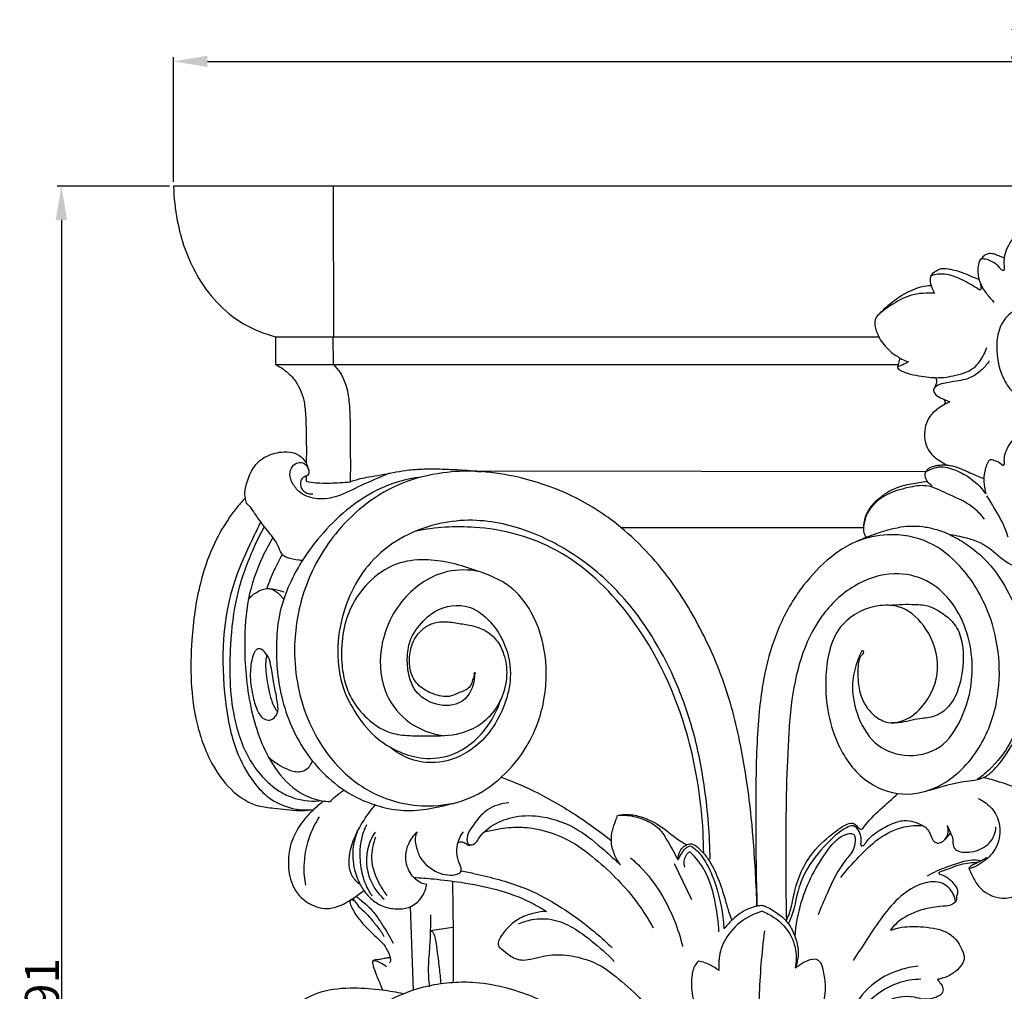
# Model space of a CAD drawing. Units: millimetres. Extents: x -936 to 164, y -320 to 897.
# Drawn here: x -796 to -680, y 583 to 698 of the extents above; entities that cross this region are included whole.
import ezdxf

# ---------------------------------------------------------------- set-up
doc = ezdxf.new("R2010")
doc.units = ezdxf.units.MM
doc.header["$MEASUREMENT"] = 0
doc.layers.add('kontur', color=7, linetype='Continuous', true_color=0xe6e6e6)
doc.styles.add('Arial', font='arial.ttf')
doc.dimstyles.new('Default', dxfattribs={"dimtxt": 4, "dimasz": 4, "dimexe": 0.5, "dimexo": 0.5, "dimgap": 0.25, "dimtad": 1, "dimtoh": 1, "dimdec": 0, "dimzin": 1, "dimdsep": 46, "dimtxsty": 'Arial', "dimcen": 0.5, "dimazin": 0, "dimtfac": 1, "dimtdec": 4, "dimtix": 1, "dimtmove": 1, "dimatfit": 3, "dimfxl": 0, "dimtolj": 1, "dimtzin": 1, "dimarcsym": 0})

# ---------------------------------------------------------------- blocks, each defined once
blk = doc.blocks.new('*D7')
at = {"layer": 'Defpoints', "color": 0}
for p in [(-571.45, 693), (-777.74, 678.29), (-571.45, 678.29)]:
    blk.add_point(p, dxfattribs=at)
at = {"layer": 'kontur', "color": 0, "lineweight": -2}
for p, q in [((-777.74, 678.79), (-777.74, 693.5)), ((-773.74, 693), (-575.45, 693)), ((-571.45, 678.79), (-571.45, 693.5))]:
    blk.add_line(p, q, dxfattribs=at)
at = {"layer": 'kontur', "color": 0}
for points in [[(-773.74, 693.67), (-773.74, 692.33), (-777.74, 693)], [(-575.45, 692.33), (-575.45, 693.67), (-571.45, 693)]]:
    blk.add_solid(points, dxfattribs=at)
at = {"layer": 'kontur', "color": 0, "insert": (-674.59, 695.29), "char_height": 4, "attachment_point": 5, "style": 'Arial'}
blk.add_mtext('\\A1;206', dxfattribs=at)
blk = doc.blocks.new('*D8')
at = {"layer": 'Defpoints', "color": 0}
for p in [(-777.74, 678.29), (-790.98, 487.08), (-749.59, 487.08)]:
    blk.add_point(p, dxfattribs=at)
at = {"layer": 'kontur', "color": 0, "lineweight": -2}
for p, q in [((-778.24, 678.29), (-791.48, 678.29)), ((-790.98, 674.29), (-790.98, 491.08)), ((-750.09, 487.08), (-791.48, 487.08))]:
    blk.add_line(p, q, dxfattribs=at)
at = {"layer": 'kontur', "color": 0}
for points in [[(-790.31, 674.29), (-791.65, 674.29), (-790.98, 678.29)], [(-791.65, 491.08), (-790.31, 491.08), (-790.98, 487.08)]]:
    blk.add_solid(points, dxfattribs=at)
at = {"layer": 'kontur', "color": 0, "insert": (-793.27, 582.69), "char_height": 4, "attachment_point": 5, "rotation": 90, "style": 'Arial'}
blk.add_mtext('\\A1;191', dxfattribs=at)

msp = doc.modelspace()

# ---------------------------------------------------------------- linework, layer by layer
at = {"layer": 'kontur'}
for p, q in [((-674.59, 678.29), (-777.74, 678.29)), ((-758.93, 678.29), (-758.89, 660.52)), ((-765.76, 660.52), (-758.93, 660.52)), ((-765.72, 660.52), (-765.72, 657.24)), ((-758.89, 657.24), (-758.93, 660.52)), ((-758.89, 660.52), (-694.54, 660.52)), ((-692.07, 658.02), (-692.32, 656.92)), ((-765.72, 657.24), (-758.89, 657.24)), ((-758.89, 657.24), (-692.25, 657.24)), ((-762.1, 644.05), (-762.1, 643.46)), ((-689.02, 644.59), (-741.95, 644.64)), ((-724.98, 638.02), (-696.37, 638.02)), ((-686.09, 601.98), (-686.72, 601.25)), ((-718.67, 598.36), (-716.65, 594.11)), ((-749.84, 593.25), (-749.47, 583.4)), ((-744.78, 590.81), (-747.45, 590.41))]:
    msp.add_line(p, q, dxfattribs=at)
for points, knots in [([(-777.74, 678.29), (-777.71, 676.92), (-777.31, 673.3), (-775.28, 667.28), (-770.86, 662.36), (-767.06, 660.86), (-765.72, 660.52)], [0, 0, 0, 0, 4.924201, 13.075123, 22.583096, 27.546009, 27.546009, 27.546009, 27.546009]), ([(-674.59, 674.61), (-674.9, 674.53), (-675.73, 674.28), (-677.1, 673.7), (-678.61, 672.42), (-679.6, 670.8), (-679.86, 669.32), (-679.7, 668.59), (-679.78, 668.34), (-679.79, 668.31)], [0, 0, 0, 0, 1.131024, 3.131218, 5.299401, 8.159907, 9.801121, 10.595465, 10.733609, 10.733609, 10.733609, 10.733609]), ([(-679.75, 669.8), (-679.91, 669.86), (-680.28, 670), (-680.85, 670.26), (-681.47, 670.37), (-682.06, 670.16), (-682.34, 669.87), (-682.46, 669.68)], [0, 0, 0, 0, 0.605392, 1.429398, 2.243981, 2.811423, 3.624689, 3.624689, 3.624689, 3.624689]), ([(-682.46, 669.68), (-682.53, 669.61), (-682.69, 669.43), (-682.91, 668.58), (-682.86, 667.36), (-682.18, 666.01), (-681.51, 665.19), (-681.06, 664.71), (-680.93, 664.58)], [0, 0, 0, 0, 0.354744, 0.843953, 3.103612, 4.553561, 6.228036, 6.909403, 6.909403, 6.909403, 6.909403]), ([(-679.79, 668.31), (-679.88, 668.32), (-680.1, 668.39), (-680.39, 668.86), (-681.03, 669.31), (-681.78, 669.7), (-682.3, 669.69), (-682.46, 669.68)], [0, 0, 0, 0, 0.334288, 0.795892, 1.894308, 3.136246, 3.733998, 3.733998, 3.733998, 3.733998]), ([(-688.4, 667.64), (-688.36, 667.73), (-688.19, 668.05), (-687.72, 668.31), (-687.28, 668.57), (-686.91, 668.59), (-686.38, 668.52), (-685.32, 668.35), (-684.19, 667.91), (-683.26, 667.47), (-682.88, 667.34), (-682.72, 667.29)], [0, 0, 0, 0, 0.357544, 1.267462, 1.88, 2.180421, 2.580638, 3.79899, 6.037537, 6.906089, 7.495852, 7.495852, 7.495852, 7.495852]), ([(-688.4, 667.64), (-688.45, 667.51), (-688.56, 667.05), (-688.31, 666.36), (-688.09, 665.86), (-687.97, 665.65)], [0, 0, 0, 0, 0.521488, 1.645025, 2.514031, 2.514031, 2.514031, 2.514031]), ([(-682.55, 666.79), (-682.51, 666.62), (-682.52, 666.4), (-682.45, 666.1), (-682.6, 666), (-682.88, 666.19), (-683.7, 666.68), (-685.09, 667.49), (-686.72, 667.98), (-687.84, 667.88), (-688.27, 667.71), (-688.4, 667.64)], [0, 0, 0, 0, 0.624068, 0.845714, 0.999285, 1.110778, 1.98519, 4.575787, 6.822392, 8.001585, 8.51584, 8.51584, 8.51584, 8.51584]), ([(-687.97, 665.65), (-688.29, 665.66), (-689.13, 665.66), (-690.87, 665.52), (-692.7, 664.52), (-694.11, 663.54), (-695.01, 662.73), (-695.04, 661.64), (-694.7, 660.81), (-694.26, 659.98), (-693.79, 659.4), (-693.07, 658.62), (-692.17, 658.08), (-691.46, 657.67), (-691.11, 657.59), (-691.04, 657.58)], [0, 0, 0, 0, 1.15393, 3.003481, 6.219053, 8.428159, 9.356737, 10.351877, 12.068574, 12.605702, 13.703707, 14.760779, 16.42442, 17.428195, 17.696323, 17.696323, 17.696323, 17.696323]), ([(-688.36, 666.52), (-688.72, 666.51), (-689.88, 666.38), (-691.58, 665.58), (-693.23, 664.41), (-694.13, 663.57), (-694.5, 663.18)], [0, 0, 0, 0, 1.31333, 4.157485, 6.644849, 8.580059, 8.580059, 8.580059, 8.580059]), ([(-677.69, 664.03), (-678.06, 663.89), (-679.09, 663.36), (-680.33, 661.87), (-680.77, 659.26), (-680.43, 656.64), (-679.27, 654.48), (-677.93, 653.21), (-676.43, 652.29), (-674.42, 651.82), (-672.23, 651.82), (-669.92, 652.33), (-668.09, 653.93), (-666.29, 655.61), (-665.2, 658.81), (-665.69, 662), (-667.19, 664.53), (-668.77, 665.05), (-670.11, 664.86), (-670.64, 664.15), (-670.81, 663.75)], [0, 0, 0, 0, 1.434286, 4.1275, 6.584016, 10.799195, 13.405543, 15.230226, 17.413261, 19.658561, 22.542454, 25.301757, 27.923499, 31.149501, 34.026921, 39.714238, 42.285608, 44.093613, 45.359058, 46.936086, 46.936086, 46.936086, 46.936086]), ([(-691.04, 657.58), (-691.15, 657.5), (-691.53, 657.25), (-691.94, 657.12), (-692.36, 656.93), (-692.29, 656.74), (-692.11, 656.6), (-691.72, 656.41), (-690.95, 656.11), (-689.87, 655.9), (-688.69, 655.74), (-687.71, 655.66), (-686.75, 655.72), (-685.28, 655.96), (-683.34, 656.51), (-682.25, 658.09), (-681.87, 658.97), (-681.78, 659.26)], [0, 0, 0, 0, 0.510277, 1.573827, 1.756194, 1.895718, 2.171857, 2.594954, 3.465449, 5.124596, 6.535888, 7.747198, 8.656635, 10.006017, 13.140634, 15.509463, 16.607712, 16.607712, 16.607712, 16.607712]), ([(-681.5, 657.66), (-681.74, 657.3), (-682.36, 656.58), (-683.7, 655.55), (-685.57, 655.2), (-687.03, 655.06), (-688.22, 654.48), (-687.93, 653.64), (-687.13, 653.27), (-686.53, 652.95), (-686.15, 652.83)], [0, 0, 0, 0, 1.56722, 3.39612, 5.999141, 8.080353, 9.154978, 9.787476, 10.793436, 12.239028, 12.239028, 12.239028, 12.239028]), ([(-765.72, 657.24), (-765.39, 657.08), (-764.56, 656.58), (-763.2, 655.29), (-762.46, 653.62), (-762.18, 651.84), (-762.1, 649.37), (-762.05, 647.17), (-762.1, 645.63)], [0, 0, 0, 0, 1.315211, 3.492258, 6.668894, 7.623821, 10.012465, 15.552254, 15.552254, 15.552254, 15.552254]), ([(-758.89, 657.24), (-758.6, 656.95), (-757.95, 656.18), (-757.24, 654.51), (-756.93, 652.23), (-756.91, 648.46), (-756.87, 645.48), (-756.9, 643.4)], [0, 0, 0, 0, 1.492585, 3.578857, 6.46099, 9.690484, 17.189588, 17.189588, 17.189588, 17.189588]), ([(-687.84, 655.68), (-687.8, 655.6), (-687.66, 655.23), (-687.78, 654.79), (-687.95, 654.54)], [0, 0, 0, 0, 0.324806, 1.414512, 1.414512, 1.414512, 1.414512]), ([(-686.9, 653.15), (-686.83, 653.09), (-686.66, 652.88), (-686.76, 652.61), (-686.85, 652.49)], [0, 0, 0, 0, 0.3443272, 0.8713634, 0.8713634, 0.8713634, 0.8713634]), ([(-686.15, 652.83), (-686.59, 652.65), (-687.45, 652.16), (-688.83, 651), (-689.35, 648.98), (-688.85, 647.23), (-687.85, 646.13), (-687.06, 645.75), (-686.62, 645.41), (-686.57, 645.37)], [0, 0, 0, 0, 1.724227, 3.55924, 6.327212, 8.687531, 9.833122, 11.580994, 11.810363, 11.810363, 11.810363, 11.810363]), ([(-674.59, 649.26), (-675.06, 649.24), (-675.72, 649.21), (-676.63, 649.25), (-677.5, 649.09), (-678.55, 648.65), (-679.24, 647.73), (-679.63, 646.83), (-679.84, 646.08), (-679.71, 645.53), (-679.88, 645.28), (-680.32, 645.71), (-680.73, 645.82), (-681.26, 646.04), (-681.55, 645.94), (-681.75, 645.57), (-681.97, 645.02), (-682.16, 644.15), (-682.15, 643.1), (-682.01, 642.34), (-681.9, 641.97)], [0, 0, 0, 0, 1.677518, 2.379087, 3.260257, 4.868656, 6.33261, 7.245606, 8.434399, 9.074774, 9.164952, 9.369399, 10.710671, 11.083214, 11.319565, 11.731419, 12.524897, 13.484197, 14.902168, 16.270601, 16.270601, 16.270601, 16.270601]), ([(-762.56, 634.1), (-762.7, 634.12), (-763.31, 634.2), (-764.08, 634.33), (-764.79, 634.64), (-765.16, 635.15), (-765.39, 635.92), (-765.99, 636.81), (-766.96, 638), (-767.94, 639.28), (-768.65, 640.43), (-769.17, 640.86), (-769.25, 641.41), (-769.42, 642.27), (-768.98, 643.68), (-768.35, 645.3), (-766.74, 646.6), (-765, 646.99), (-763.45, 646.86), (-762.32, 646.14), (-761.93, 645.3), (-761.83, 644.83)], [0, 0, 0, 0, 0.505866, 2.213733, 2.829399, 3.215847, 4.435752, 5.713488, 7.042272, 9.970912, 11.492863, 11.910619, 12.312839, 13.411425, 15.088643, 17.45586, 19.598983, 22.220665, 23.702542, 25.091316, 26.840299, 26.840299, 26.840299, 26.840299]), ([(-752.27, 644.41), (-753.39, 643.93), (-755.46, 643.1), (-758.13, 641.64), (-760.66, 641.21), (-762.63, 641.81), (-763.67, 643.03), (-764.13, 644.18), (-763.84, 645.23), (-763.11, 645.74), (-762.21, 645.65), (-761.91, 645.11), (-761.83, 644.83)], [0, 0, 0, 0, 4.382746, 8.04344, 10.880856, 13.428765, 15.019041, 16.542991, 17.695973, 18.640656, 19.542865, 20.595535, 20.595535, 20.595535, 20.595535]), ([(-761.83, 644.83), (-761.81, 644.77), (-761.76, 644.6), (-761.79, 644.32), (-761.98, 644.12), (-762.21, 644.03), (-762.52, 643.92), (-762.85, 643.41), (-762.77, 642.67), (-762.27, 642.18), (-761.78, 641.97), (-761.45, 641.95), (-761.3, 641.97)], [0, 0, 0, 0, 0.212287, 0.62715, 0.96477, 1.144404, 1.532022, 2.103984, 3.188733, 3.894534, 4.544866, 5.08277, 5.08277, 5.08277, 5.08277]), ([(-756.9, 643.4), (-756.52, 643.54), (-755.79, 643.78), (-754.57, 644), (-753.27, 644.21), (-751.83, 644.5), (-750.3, 644.78), (-748.92, 644.88), (-747.29, 644.97), (-745.96, 644.88), (-744.42, 644.86), (-743.39, 644.78), (-742.3, 644.68), (-741.73, 644.61), (-741.4, 644.57)], [0, 0, 0, 0, 1.477016, 2.749328, 4.45425, 6.23735, 8.011022, 10.074755, 11.226948, 13.884926, 14.871756, 16.74497, 17.61454, 18.81001, 18.81001, 18.81001, 18.81001]), ([(-689.08, 644.35), (-689.06, 644.41), (-688.99, 644.64), (-688.53, 644.82), (-687.87, 645.1), (-686.95, 645.24), (-685.61, 644.85), (-683.75, 644), (-682.5, 642.78), (-681.9, 641.97)], [0, 0, 0, 0, 0.198109, 0.84382, 1.606586, 2.839318, 4.079378, 6.55244, 10.172584, 10.172584, 10.172584, 10.172584]), ([(-689.04, 644.47), (-689, 644.58), (-688.88, 644.81), (-688.46, 645.12), (-687.91, 645.31), (-687.24, 645.4), (-686.82, 645.39), (-686.57, 645.37)], [0, 0, 0, 0, 0.409661, 0.895343, 1.84263, 2.464003, 3.346959, 3.346959, 3.346959, 3.346959]), ([(-686.57, 645.37), (-686.47, 645.37), (-686.17, 645.34), (-685.44, 645.19), (-684.55, 644.82), (-683.39, 644.29), (-682.63, 643.97), (-682.15, 643.78)], [0, 0, 0, 0, 0.373681, 1.061217, 2.704107, 3.817137, 5.673103, 5.673103, 5.673103, 5.673103]), ([(-748.54, 643.96), (-750.34, 643.72), (-753.36, 642.86), (-757.14, 640.34), (-760.14, 637.49), (-762.49, 634.39), (-764.28, 631.05), (-765.39, 627.73), (-765.76, 623.07), (-765.19, 617.23), (-762.71, 611.82), (-759.37, 608.23), (-756.79, 606.36), (-754.41, 605.4), (-752.26, 604.77), (-749.77, 604.48), (-746.99, 604.91), (-745.23, 605.33), (-744.48, 605.54)], [0, 0, 0, 0, 6.556468, 11.032723, 16.263901, 21.394736, 24.965117, 29.898382, 33.860428, 41.740949, 50.831394, 54.640135, 59.304662, 62.175529, 63.827142, 67.376084, 71.10955, 73.893726, 73.893726, 73.893726, 73.893726]), ([(-741.95, 644.64), (-743.29, 644.69), (-746.3, 644.54), (-752.35, 643.09), (-758.35, 638.44), (-762.36, 631.56), (-763.91, 623.99), (-762.7, 615.52), (-757.85, 608.29), (-751.69, 605.38), (-746.84, 605), (-742.63, 605.83), (-738.84, 608.49), (-735.67, 612.34), (-733.79, 617.36), (-733.63, 622.9), (-735.04, 627.72), (-737.97, 631.41), (-742.46, 633.17), (-746.81, 634.39), (-752.62, 633.94), (-757.46, 629.2), (-758.14, 623.42), (-757.62, 619.79), (-756.69, 617.48), (-754.99, 615.39), (-752.66, 613.77), (-750.06, 613.41), (-747.25, 613.43), (-743.44, 613.42), (-740.28, 615.46), (-739.28, 617.36), (-739.11, 617.77)], [0, 0, 0, 0, 4.84724, 10.821651, 22.141081, 30.992856, 39.046114, 49.529872, 61.115632, 68.733101, 73.193248, 78.471362, 83.857087, 89.501512, 96.234732, 102.74091, 109.18272, 113.977419, 119.092861, 126.190038, 130.172454, 139.610086, 147.483488, 150.395568, 152.767218, 156.350062, 160.005268, 162.642458, 165.66683, 170.160614, 176.230317, 177.841995, 177.841995, 177.841995, 177.841995]), ([(-708.91, 593.34), (-708.99, 595.87), (-709.18, 599.17), (-709.57, 603.89), (-710.05, 607.87), (-711.04, 613.73), (-712.6, 619.59), (-715.33, 625.75), (-718.83, 631.93), (-723.23, 636.72), (-729.37, 641.42), (-735.25, 643.83), (-740.49, 644.54), (-741.95, 644.64)], [0, 0, 0, 0, 9.139606, 11.893449, 17.045738, 23.574008, 33.297664, 38.784533, 47.82638, 58.784264, 61.881869, 75.663551, 80.918321, 80.918321, 80.918321, 80.918321]), ([(-688.24, 642.92), (-688.39, 643.01), (-688.7, 643.25), (-689.03, 643.74), (-689.08, 644.16), (-689.08, 644.35)], [0, 0, 0, 0, 0.625116, 1.386158, 2.088435, 2.088435, 2.088435, 2.088435]), ([(-762.1, 643.46), (-761.72, 643.38), (-760.78, 643.24), (-759.04, 643.24), (-757.69, 643.31), (-756.9, 643.4)], [0, 0, 0, 0, 1.407604, 3.396104, 6.263322, 6.263322, 6.263322, 6.263322]), ([(-682.06, 639), (-682.48, 639.52), (-683.76, 640.87), (-686.28, 641.84), (-688.77, 643.16), (-691.31, 642.7), (-693.86, 641.98), (-695.84, 640.24), (-696.31, 638.48), (-696.4, 637.47), (-696.13, 637), (-696.01, 636.84)], [0, 0, 0, 0, 2.394338, 6.559648, 9.647723, 12.213791, 15.515286, 19.279377, 20.897248, 22.041269, 22.775036, 22.775036, 22.775036, 22.775036]), ([(-688.81, 643.44), (-689.14, 643.38), (-690.09, 643.2), (-691.74, 643), (-693.4, 642.28), (-694.5, 641.46), (-695.23, 640.79), (-695.72, 640.16), (-696.1, 639.46), (-696.31, 638.71), (-696.36, 638.19), (-696.35, 637.91)], [0, 0, 0, 0, 1.180074, 3.508266, 5.968688, 7.579127, 8.435515, 9.520553, 10.426012, 11.289249, 12.310309, 12.310309, 12.310309, 12.310309]), ([(-769.27, 641.49), (-769.65, 641.1), (-770.37, 640.3), (-771.73, 638.41), (-773.34, 635.52), (-774.93, 630.72), (-775.87, 623.71), (-775.7, 616.21), (-773.45, 610.13), (-770.9, 606.75), (-768.25, 605.12), (-765.52, 604.88), (-763.35, 604.54), (-761.78, 604.66), (-761.22, 604.73)], [0, 0, 0, 0, 1.982405, 3.838169, 8.392565, 13.83236, 21.939601, 33.819499, 40.429623, 44.934363, 48.891527, 51.123336, 54.747265, 56.776476, 56.776476, 56.776476, 56.776476]), ([(-679.28, 636.88), (-679.45, 637.4), (-679.99, 638.85), (-680.98, 640.4), (-681.63, 641.5), (-681.78, 641.75)], [0, 0, 0, 0, 1.980907, 5.542975, 6.590739, 6.590739, 6.590739, 6.590739]), ([(-767.46, 638.67), (-767.81, 637.97), (-768.85, 635.75), (-771.96, 629.15), (-772.27, 620.3), (-770.75, 612.14), (-768.7, 608.32), (-766.49, 605.91), (-763.97, 604.76), (-762.09, 604.64), (-761.22, 604.73)], [0, 0, 0, 0, 2.808643, 8.825298, 26.179406, 33.373758, 38.559821, 41.549497, 45.039628, 48.203476, 48.203476, 48.203476, 48.203476]), ([(-767.04, 638.12), (-767.55, 637.19), (-768.82, 634.56), (-770.49, 629.92), (-771.23, 623.29), (-771.12, 616.6), (-769.07, 610.42), (-766.11, 607.18), (-762.98, 605.79), (-761.3, 605.66), (-760.26, 605.78)], [0, 0, 0, 0, 3.817136, 10.529874, 17.601405, 27.768947, 34.352615, 40.717114, 42.809811, 46.573101, 46.573101, 46.573101, 46.573101]), ([(-714.44, 598.87), (-714.47, 601.67), (-714.88, 606.74), (-716.22, 613.72), (-718.88, 621.31), (-723.06, 628.47), (-729.25, 634.28), (-735.46, 637.71), (-742.63, 639.42), (-749.21, 638), (-754.99, 634.1), (-758.63, 627.41), (-758.58, 620.35), (-756.21, 615.89), (-754.21, 613.3), (-751.31, 611.47), (-748.1, 610.57), (-744.28, 611.04), (-740.91, 613.79), (-739.52, 616.45), (-739.11, 617.77)], [0, 0, 0, 0, 10.073667, 18.279203, 25.543918, 38.990072, 47.622548, 55.80638, 64.356782, 73.635005, 79.060511, 89.104922, 99.774759, 102.713953, 107.226931, 111.406289, 114.816823, 119.090796, 124.732206, 129.698395, 129.698395, 129.698395, 129.698395]), ([(-715.2, 599.56), (-715.21, 601.23), (-715.47, 606.23), (-717.42, 616.32), (-722.93, 627.65), (-732.19, 636.09), (-741.4, 638.38), (-746.87, 638.03), (-749.14, 637.59)], [0, 0, 0, 0, 6.032283, 17.975427, 36.843881, 50.431166, 61.627312, 69.980743, 69.980743, 69.980743, 69.980743]), ([(-686.16, 637.16), (-686.61, 637.36), (-687.55, 637.7), (-689.47, 638.18), (-691.6, 638.17), (-693.92, 637.59), (-695.27, 637.14), (-696.01, 636.84)], [0, 0, 0, 0, 1.782975, 3.597616, 7.097606, 9.298522, 12.198146, 12.198146, 12.198146, 12.198146]), ([(-766.02, 636.82), (-766.47, 636.07), (-767.71, 633.78), (-769.14, 629.61), (-769.5, 623.58), (-768.96, 616.91), (-766.89, 610.82), (-763.89, 607.22), (-761.33, 605.93), (-759.92, 605.7), (-759.29, 605.68)], [0, 0, 0, 0, 3.151229, 9.370412, 15.675019, 24.786511, 33.357509, 38.419597, 41.199428, 43.488668, 43.488668, 43.488668, 43.488668]), ([(-696.01, 636.84), (-696.18, 636.77), (-696.88, 636.48), (-698.35, 635.85), (-700.8, 634.15), (-702.91, 631.93), (-705.23, 628.67), (-707.06, 624.79), (-708.19, 620.23), (-708.88, 614.55), (-709.05, 609.2), (-709.08, 601.54), (-709.01, 596.73), (-708.91, 593.34)], [0, 0, 0, 0, 0.643801, 2.731271, 5.753669, 11.31758, 13.665197, 20.155374, 26.608209, 30.499208, 40.762843, 45.863427, 58.091091, 58.091091, 58.091091, 58.091091]), ([(-696.55, 623.44), (-696.52, 623.47), (-696.41, 623.55), (-696.29, 623.28), (-696.43, 623.11), (-696.6, 622.88), (-696.89, 622.54), (-697.04, 621.32), (-697.03, 619.67), (-696.53, 617.47), (-695.29, 615.83), (-693.58, 614.86), (-691.44, 615.09), (-688.82, 617.05), (-686.98, 621.31), (-688.47, 625.89), (-691.31, 628.73), (-695.21, 629.01), (-699.83, 626.76), (-701.25, 619.88), (-700.23, 613.31), (-696.72, 608.04), (-691.88, 606.08), (-686.56, 607.41), (-682.45, 611.63), (-679.79, 618.84), (-680.56, 626.87), (-684.28, 633.16), (-688.57, 636.64), (-693.11, 637.45), (-695.98, 636.82), (-697.14, 636.37)], [0, 0, 0, 0, 0.147272, 0.36841, 0.721839, 0.903454, 1.423945, 2.267724, 5.207418, 7.401129, 10.253543, 12.396786, 14.127487, 17.703491, 23.666953, 29.512253, 34.071164, 37.151681, 43.073764, 50.712829, 60.313214, 66.791673, 72.569248, 77.863833, 85.621411, 92.71082, 105.115804, 113.108616, 118.553725, 124.498041, 128.973844, 128.973844, 128.973844, 128.973844]), ([(-674.58, 632.48), (-674.77, 632.5), (-675.46, 632.56), (-677.18, 632.91), (-679.65, 633.73), (-681.83, 636.11), (-684.28, 636.81), (-685.76, 637.1), (-686.16, 637.16)], [0, 0, 0, 0, 0.702318, 2.491147, 6.348208, 9.783026, 13.784619, 15.229919, 15.229919, 15.229919, 15.229919]), ([(-686.16, 637.16), (-685.5, 636.85), (-684.1, 636.04), (-681.6, 634.05), (-679.39, 630.91), (-678.23, 628.24), (-677.83, 626.97)], [0, 0, 0, 0, 2.613186, 5.832427, 11.422549, 16.235397, 16.235397, 16.235397, 16.235397]), ([(-764.93, 634.84), (-765.27, 634.23), (-765.94, 632.92), (-766.49, 631.54), (-766.75, 630.8)], [0, 0, 0, 0, 2.480494, 5.318739, 5.318739, 5.318739, 5.318739]), ([(-741.74, 632.83), (-742.94, 633.05), (-746.32, 633.1), (-751.16, 629.8), (-753.72, 624.07), (-753.17, 618.43), (-750.11, 614.68), (-747.35, 613.66), (-745.95, 613.45)], [0, 0, 0, 0, 4.406646, 11.751535, 19.579204, 26.024861, 31.102418, 36.181498, 36.181498, 36.181498, 36.181498]), ([(-696.55, 623.44), (-696.76, 623.03), (-697.27, 621.8), (-697.85, 619.3), (-697.25, 615.88), (-695.36, 612.37), (-691.41, 610.69), (-687.04, 611.66), (-684.12, 616.18), (-682.91, 622.46), (-684.94, 628.62), (-688.86, 632.05), (-693.09, 632.94), (-697.72, 631.36), (-702.97, 626.32), (-704.71, 619.64), (-705.42, 610.56), (-705.55, 602.08), (-705.51, 594.69), (-705.44, 591.68)], [0, 0, 0, 0, 1.688272, 4.780665, 9.080876, 13.975395, 18.427246, 23.605019, 28.605759, 36.803084, 46.140233, 50.349601, 55.055566, 60.953199, 67.245657, 80.579387, 84.420392, 100.178328, 111.049235, 111.049235, 111.049235, 111.049235]), ([(-768.92, 629.51), (-768.79, 629.67), (-768.42, 630.09), (-767.72, 630.5), (-766.84, 630.88), (-765.8, 630.7), (-765.19, 630.05), (-764.83, 629.66), (-764.74, 629.55)], [0, 0, 0, 0, 0.739588, 1.995051, 2.91978, 4.112103, 5.516834, 6.030795, 6.030795, 6.030795, 6.030795]), ([(-766.6, 630.8), (-766.51, 630.8), (-766.26, 630.79), (-765.8, 630.7), (-765.26, 630.59), (-764.88, 630.47), (-764.71, 630.41)], [0, 0, 0, 0, 0.336949, 0.887818, 1.679468, 2.329397, 2.329397, 2.329397, 2.329397]), ([(-742.25, 620.58), (-742.25, 620.07), (-742.46, 618.9), (-743.82, 616.98), (-746.85, 616.84), (-749.15, 618.33), (-750.07, 620.5), (-750.24, 622.51), (-749.94, 624.92), (-748.57, 626.8), (-746.38, 628.69), (-743.01, 629.19), (-740.4, 627.09), (-738.57, 624.43), (-737.73, 621.04), (-738.64, 616.39), (-741.28, 612.25), (-745.8, 610.06), (-749.53, 610.3), (-751.48, 611.5), (-752.15, 612.07)], [0, 0, 0, 0, 1.822274, 4.227373, 7.840827, 11.422444, 13.448846, 16.120794, 18.629013, 22.053947, 24.153129, 29.046162, 32.637026, 35.629537, 40.664259, 44.633666, 52.526475, 57.250975, 62.09961, 65.281415, 65.281415, 65.281415, 65.281415]), ([(-693.25, 628.82), (-692.27, 628.96), (-690.7, 628.96), (-688.74, 628.86), (-687.06, 627.98), (-685.35, 626.68), (-684.46, 623.85), (-684.61, 620.72), (-685.46, 617.65), (-687.19, 615.97), (-688.52, 615.58), (-689.54, 615.47), (-690.63, 615.29), (-691.58, 615.04), (-692.4, 614.96), (-692.8, 614.95), (-693.05, 614.97)], [0, 0, 0, 0, 3.574837, 5.658906, 6.934836, 10.346822, 13.059056, 17.22566, 21.550487, 24.186058, 25.473017, 26.454687, 27.884118, 29.440976, 29.990643, 30.873065, 30.873065, 30.873065, 30.873065]), ([(-742.73, 619.28), (-742.88, 619.11), (-743.24, 618.8), (-744.05, 618.53), (-744.75, 618.17), (-745.59, 618.01), (-746.4, 618.12), (-747.61, 618.54), (-748.99, 619.32), (-749.81, 620.84), (-749.97, 622.45), (-749.73, 624.24), (-748.76, 625.81), (-747.29, 626.76), (-745.71, 626.98), (-744.08, 626.68), (-742.28, 626.45), (-740.69, 625.8), (-739.45, 624.58), (-738.61, 622.88), (-738.28, 620.45), (-738.72, 618.64), (-739.11, 617.77)], [0, 0, 0, 0, 0.791024, 1.672212, 3.048806, 3.606831, 4.732753, 5.941523, 8.245422, 10.211814, 11.877952, 14.010251, 16.625623, 18.23694, 20.165096, 22.21964, 24.176258, 26.720582, 28.198503, 30.369842, 33.426033, 36.867988, 36.867988, 36.867988, 36.867988]), ([(-768.38, 622.81), (-768.32, 623.01), (-768.21, 623.31), (-767.91, 623.72), (-767.34, 623.7), (-766.8, 623.13), (-766.42, 622.48), (-766.26, 621.68), (-766.08, 620.88), (-765.96, 619.62), (-765.64, 618.44), (-765.5, 617.28), (-765.33, 616.42), (-765.7, 615.65), (-766.34, 615.19), (-767.32, 615.44), (-768.03, 616.61), (-768.49, 618.44), (-768.8, 620.59), (-768.59, 622.16), (-768.38, 622.81)], [0, 0, 0, 0, 0.735253, 1.203987, 1.65282, 2.58535, 3.861492, 4.325692, 5.541342, 6.804514, 8.882471, 9.894453, 11.045613, 11.925597, 12.830355, 13.652334, 15.235018, 17.418537, 20.498328, 22.997289, 22.997289, 22.997289, 22.997289]), ([(-766.74, 622.98), (-766.78, 622.81), (-766.97, 621.87), (-766.76, 620.05), (-766.38, 618.06), (-765.87, 616.76), (-765.54, 616.32), (-765.46, 616.23)], [0, 0, 0, 0, 0.640552, 3.45593, 6.470656, 7.962353, 8.419423, 8.419423, 8.419423, 8.419423]), ([(-742.28, 620.76), (-742.28, 620.8), (-742.29, 620.89), (-742.12, 620.89), (-742.15, 620.72), (-742.25, 620.66), (-742.31, 620.46), (-742.36, 620.23), (-742.5, 619.86), (-742.61, 619.55), (-742.71, 619.33), (-742.73, 619.28)], [0, 0, 0, 0, 0.135544, 0.246761, 0.415759, 0.532326, 0.672111, 1.122211, 1.423574, 2.08493, 2.301289, 2.301289, 2.301289, 2.301289]), ([(-688.95, 606.92), (-687.49, 607.31), (-685.26, 608.09), (-682.27, 608.21), (-680.62, 609.69), (-679.05, 611.78), (-677.73, 614.57), (-677.17, 616.73), (-677.02, 617.61)], [0, 0, 0, 0, 5.435592, 8.589746, 10.242926, 13.20094, 18.01295, 21.226958, 21.226958, 21.226958, 21.226958]), ([(-677.33, 617.83), (-677.45, 617.08), (-677.87, 615.29), (-679.02, 612.29), (-680.93, 609.85), (-682.45, 608.61), (-682.93, 608.26)], [0, 0, 0, 0, 2.739086, 6.591791, 11.51113, 13.645216, 13.645216, 13.645216, 13.645216]), ([(-766.54, 610.93), (-766.18, 610.6), (-765.47, 610.06), (-764.46, 609.54), (-763.65, 609.23), (-763, 609.17), (-762.3, 609.29), (-761.69, 609.75), (-761.44, 610.23), (-761.36, 610.47)], [0, 0, 0, 0, 1.765537, 3.215065, 4.080657, 4.847145, 5.570594, 6.568199, 7.473529, 7.473529, 7.473529, 7.473529]), ([(-739.09, 608.54), (-737.9, 608.11), (-734.74, 606.79), (-730.38, 604.27), (-727.33, 602.06), (-726.09, 601.06)], [0, 0, 0, 0, 4.553845, 12.331546, 18.078924, 18.078924, 18.078924, 18.078924]), ([(-675.95, 606.04), (-676.6, 606.44), (-678, 607.2), (-680.12, 607.96), (-681.55, 608.35), (-682.19, 608.5)], [0, 0, 0, 0, 2.765387, 5.715428, 8.095071, 8.095071, 8.095071, 8.095071]), ([(-759.29, 605.68), (-759.13, 605.84), (-758.71, 606.23), (-758.15, 606.69), (-757.73, 606.95), (-757.6, 607.02)], [0, 0, 0, 0, 0.828212, 2.066838, 2.593987, 2.593987, 2.593987, 2.593987]), ([(-705.44, 591.68), (-705.31, 591.94), (-704.85, 592.94), (-704.46, 595.8), (-702.92, 599.43), (-700.23, 601.72), (-698.69, 602.85), (-697.72, 603.26), (-697.15, 602.88), (-696.94, 602.47), (-696.5, 602.38), (-695.2, 604.21), (-693.63, 605.31), (-692.28, 606.63)], [0, 0, 0, 0, 1.061043, 3.925777, 10.365315, 14.699512, 16.360074, 17.448057, 18.072196, 18.633882, 19.060593, 19.378705, 26.191389, 26.191389, 26.191389, 26.191389]), ([(-760.04, 605.74), (-760.45, 605.42), (-761.21, 604.76), (-762.71, 603.23), (-764, 601.02), (-764.32, 598.13), (-763.88, 595.85), (-762.62, 594.11), (-761.16, 593.27), (-759.65, 592.97), (-758.13, 593.3), (-756.7, 594.12), (-755.72, 594.85), (-755.32, 595.2)], [0, 0, 0, 0, 1.869447, 3.629429, 7.737422, 10.748337, 13.968408, 15.846208, 18.311116, 19.833482, 21.294434, 23.815829, 25.706388, 25.706388, 25.706388, 25.706388]), ([(-755.72, 595.87), (-756.09, 596.14), (-757.1, 597.16), (-757.08, 600.22), (-755.71, 602.97), (-754.43, 604.72), (-753.94, 605.28)], [0, 0, 0, 0, 1.664775, 4.915656, 10.023852, 12.690809, 12.690809, 12.690809, 12.690809]), ([(-738.17, 605.52), (-739.06, 605.44), (-740.96, 604.93), (-742.34, 602.97), (-743.2, 601.65), (-743.09, 600.46), (-742.1, 600.62), (-741.55, 601.82), (-739.97, 603.09), (-737.34, 604.08), (-733.77, 604.03), (-730.05, 602.62), (-727.24, 600.23), (-725.65, 598.81), (-725.03, 598.2)], [0, 0, 0, 0, 3.220766, 6.635706, 8.198114, 9.09323, 9.984248, 10.819182, 13.730538, 16.985533, 20.797195, 26.348867, 30.907065, 34.029596, 34.029596, 34.029596, 34.029596]), ([(-682.83, 606.04), (-682.29, 605.81), (-681.2, 605.07), (-680.01, 602.93), (-680.39, 600.14), (-682.1, 598.56), (-683.17, 597.99), (-683.74, 597.74), (-683.91, 597.83), (-683.93, 597.84)], [0, 0, 0, 0, 2.102551, 4.578038, 8.493545, 11.178803, 12.528079, 13.084837, 13.183497, 13.183497, 13.183497, 13.183497]), ([(-725.36, 604.04), (-724.96, 604.13), (-724, 604.22), (-722.19, 603.83), (-720.02, 602.75), (-718.49, 601.28), (-717.42, 600.72), (-717.2, 600.6)], [0, 0, 0, 0, 1.467185, 3.396489, 6.61269, 10.043576, 10.952591, 10.952591, 10.952591, 10.952591]), ([(-725.36, 604.04), (-724.99, 604.08), (-723.91, 604.08), (-722.22, 603.62), (-720.39, 602.63), (-719.32, 600.75), (-718.58, 599.51), (-718.24, 598.78)], [0, 0, 0, 0, 1.323173, 3.874461, 6.250468, 8.561434, 11.482513, 11.482513, 11.482513, 11.482513]), ([(-760.55, 603.87), (-760.98, 603.21), (-761.93, 601.36), (-762.5, 598.55), (-762.32, 596.54), (-762.19, 595.82)], [0, 0, 0, 0, 2.828398, 7.447599, 10.071457, 10.071457, 10.071457, 10.071457]), ([(-754.98, 602.92), (-755.23, 602.45), (-755.6, 601.5), (-755.82, 599.68), (-755.69, 597.42), (-755.03, 595.59), (-754.43, 594.69), (-754.35, 594.57)], [0, 0, 0, 0, 1.882113, 3.643119, 6.574473, 9.959769, 10.479853, 10.479853, 10.479853, 10.479853]), ([(-725.03, 598.2), (-725.32, 598.6), (-725.82, 599.51), (-726.28, 601.33), (-725.8, 602.88), (-725.44, 603.84), (-725.36, 604.04)], [0, 0, 0, 0, 1.777556, 3.70431, 6.591496, 7.399932, 7.399932, 7.399932, 7.399932]), ([(-696.64, 600.64), (-696.65, 600.58), (-696.68, 600.34), (-696.19, 600.59), (-695.84, 601.26), (-694.66, 602.21), (-693.18, 603.02), (-691.31, 603.65), (-690, 603.22), (-689.36, 602.83)], [0, 0, 0, 0, 0.210458, 0.664272, 1.182472, 3.28931, 5.628371, 7.464294, 10.179097, 10.179097, 10.179097, 10.179097]), ([(-756.1, 602.06), (-756.38, 601.32), (-756.77, 599.58), (-756.43, 597.43), (-755.79, 595.97), (-755.25, 595.04), (-754.43, 594.13), (-753.13, 593.24), (-751.55, 592.94), (-749.91, 593.07), (-748.49, 594.08), (-748, 595.24), (-747.88, 595.87)], [0, 0, 0, 0, 2.874385, 6.271584, 7.652043, 8.58503, 10.140508, 12.038685, 14.158443, 15.81132, 17.807687, 20.112172, 20.112172, 20.112172, 20.112172]), ([(-753.97, 602.08), (-754.38, 601.44), (-755.28, 599.46), (-754.8, 596.34), (-753.45, 594.65), (-752.89, 594.14)], [0, 0, 0, 0, 2.725785, 7.658232, 10.372552, 10.372552, 10.372552, 10.372552]), ([(-747.88, 595.87), (-748.12, 595.92), (-748.91, 596.17), (-750.05, 597.3), (-750.52, 599.11), (-750.03, 600.82), (-749.41, 601.7), (-749.01, 602.1)], [0, 0, 0, 0, 0.856305, 2.971823, 5.452737, 7.19414, 9.23678, 9.23678, 9.23678, 9.23678]), ([(-749.01, 602.1), (-749.09, 601.94), (-749.34, 601.33), (-749.1, 600.2), (-748.66, 598.94), (-747.66, 597.92), (-746.48, 597.17), (-745.2, 596.95), (-744.33, 597.03), (-743.75, 597.38), (-743.84, 598.03), (-744.22, 598.78), (-744.42, 600), (-744.11, 601.19), (-743.73, 601.85), (-743.55, 602.1)], [0, 0, 0, 0, 0.632011, 2.332068, 3.953309, 5.419402, 7.364862, 8.924847, 9.945301, 10.543504, 11.038287, 12.053101, 13.684304, 15.297734, 16.406298, 16.406298, 16.406298, 16.406298]), ([(-741.14, 602.07), (-740.59, 602.22), (-739.22, 602.51), (-736.97, 602.75), (-734.12, 602.38), (-730.97, 601.22), (-727.04, 598.26), (-723.59, 594.78), (-721.7, 591.76), (-721.16, 590.78)], [0, 0, 0, 0, 2.031026, 5.046263, 8.098895, 12.293384, 16.970662, 25.723646, 29.766334, 29.766334, 29.766334, 29.766334]), ([(-696.64, 600.64), (-696.55, 601.13), (-696.64, 601.97), (-697.46, 603), (-698.93, 602.34), (-700.73, 600.74), (-702.74, 598.39), (-704.27, 595.13), (-704.48, 592.77), (-705.15, 591.42), (-705.22, 591.29)], [0, 0, 0, 0, 1.797393, 2.951521, 3.985511, 6.887221, 11.984844, 14.836461, 19.764909, 20.271433, 20.271433, 20.271433, 20.271433]), ([(-704.42, 589.71), (-704.32, 591.07), (-703.66, 594.78), (-701.48, 598.96), (-699.1, 601.77), (-697.16, 602.01), (-697.35, 599.94), (-699.07, 598.23), (-700.43, 595.36), (-701.38, 593.17), (-701.69, 592.31)], [0, 0, 0, 0, 4.937142, 13.37321, 16.940746, 17.586413, 19.591203, 21.644007, 27.080159, 30.371333, 30.371333, 30.371333, 30.371333]), ([(-699.01, 596.7), (-698.36, 597.56), (-696.95, 599.16), (-694.61, 601.43), (-691.95, 602.77), (-690.08, 602.88), (-689.36, 602.83)], [0, 0, 0, 0, 3.880318, 7.662569, 11.675685, 14.290963, 14.290963, 14.290963, 14.290963]), ([(-689.36, 602.83), (-689.24, 602.78), (-688.92, 602.59), (-688.53, 602.04), (-688.32, 601.41), (-688.04, 600.92), (-687.6, 600.73), (-687.06, 600.87), (-686.52, 601.41), (-686.25, 602.18), (-686.39, 602.69), (-686.46, 602.83)], [0, 0, 0, 0, 0.440628, 1.351246, 2.331011, 2.849328, 3.346409, 3.923233, 4.743015, 6.027344, 6.600388, 6.600388, 6.600388, 6.600388]), ([(-686.46, 602.83), (-686.34, 602.55), (-686.17, 602.11), (-685.86, 601.53), (-685.77, 601.04), (-685.8, 600.61), (-685.69, 600.27), (-685.4, 599.85), (-684.62, 599.66), (-683.58, 599.72), (-682.11, 600.11), (-680.92, 601.28), (-680.73, 602.35), (-680.72, 602.68)], [0, 0, 0, 0, 1.108921, 1.697276, 2.346137, 2.888471, 3.201691, 3.619604, 4.678692, 5.841772, 7.426884, 10.062771, 11.259803, 11.259803, 11.259803, 11.259803]), ([(-753.91, 601.46), (-754.22, 600.68), (-754.66, 598.73), (-753.75, 596.35), (-752.9, 594.99), (-752.58, 594.58)], [0, 0, 0, 0, 3.017674, 6.900219, 8.792618, 8.792618, 8.792618, 8.792618]), ([(-742.56, 600.58), (-742.64, 600.53), (-742.9, 600.42), (-743.25, 600.69), (-743.67, 600.93), (-744.03, 600.87), (-744.19, 600.81)], [0, 0, 0, 0, 0.349555, 0.904763, 1.464153, 2.085498, 2.085498, 2.085498, 2.085498]), ([(-718.24, 598.78), (-718.23, 599.25), (-718, 600.01), (-717.34, 600.56), (-716.84, 600.74), (-716.2, 600.56), (-715.48, 599.9), (-714.39, 598.63), (-713.42, 596.56), (-712.73, 594.38), (-712.28, 592.69), (-712, 591.94), (-711.89, 591.66)], [0, 0, 0, 0, 1.697564, 2.610047, 3.004859, 3.57477, 4.876627, 6.490609, 9.586877, 12.997124, 14.752494, 15.864925, 15.864925, 15.864925, 15.864925]), ([(-718.24, 598.78), (-718.12, 599.04), (-717.77, 599.61), (-717.3, 600.25), (-716.86, 600.44), (-716.78, 600.47)], [0, 0, 0, 0, 1.027614, 2.430159, 2.722892, 2.722892, 2.722892, 2.722892]), ([(-716.85, 599.76), (-717.03, 599.63), (-717.54, 599.15), (-717.58, 598.38), (-717.48, 597.93)], [0, 0, 0, 0, 0.797097, 2.426145, 2.426145, 2.426145, 2.426145]), ([(-713.41, 590.32), (-713.45, 591.4), (-713.79, 593.83), (-714.63, 597.23), (-716.15, 599.09), (-716.85, 599.76)], [0, 0, 0, 0, 3.914324, 8.85372, 12.343856, 12.343856, 12.343856, 12.343856]), ([(-716.78, 600.47), (-716.56, 600.34), (-715.83, 599.83), (-714.73, 598.29), (-713.46, 595.2), (-712.92, 592.49), (-712.83, 590.75)], [0, 0, 0, 0, 0.930714, 3.158603, 6.683937, 12.948756, 12.948756, 12.948756, 12.948756]), ([(-723.85, 599.05), (-723.32, 598.61), (-721.88, 597.25), (-719.47, 593.87), (-718.17, 590.63), (-717.68, 588.56)], [0, 0, 0, 0, 2.456931, 7.141738, 14.824593, 14.824593, 14.824593, 14.824593]), ([(-688.79, 596.92), (-688.44, 597.13), (-687.36, 597.69), (-685.6, 598.29), (-683.86, 598.86), (-682.85, 598.78), (-682.51, 598.72)], [0, 0, 0, 0, 1.473542, 4.358695, 6.724068, 7.957177, 7.957177, 7.957177, 7.957177]), ([(-687.47, 597.25), (-687.45, 597.28), (-687.34, 597.41), (-686.69, 597.58), (-685.81, 597.96), (-684.66, 598.34), (-683.68, 598.48), (-683.08, 598.51), (-682.82, 598.51)], [0, 0, 0, 0, 0.140621, 0.595009, 2.298209, 3.697201, 4.921495, 5.853772, 5.853772, 5.853772, 5.853772]), ([(-681.79, 599.07), (-681.99, 598.94), (-682.48, 598.64), (-683.19, 598.36), (-683.69, 598.04), (-683.88, 597.89), (-683.93, 597.84)], [0, 0, 0, 0, 0.858493, 2.094477, 2.719022, 2.979911, 2.979911, 2.979911, 2.979911]), ([(-683.93, 597.84), (-683.81, 597.54), (-683.45, 596.8), (-682.66, 595.27), (-680.76, 594.17), (-678.05, 594.36), (-675.85, 596), (-674.87, 597.72), (-674.59, 598.48)], [0, 0, 0, 0, 1.15739, 2.979577, 6.131231, 8.328061, 12.473539, 15.371853, 15.371853, 15.371853, 15.371853]), ([(-743.81, 597.52), (-743.25, 597.41), (-740.84, 596.86), (-735.92, 595.66), (-730.53, 592.39), (-727.22, 589.63), (-725.98, 588.41)], [0, 0, 0, 0, 2.036375, 8.91826, 18.126762, 24.408166, 24.408166, 24.408166, 24.408166]), ([(-687.47, 597.25), (-687.47, 597.22), (-687.46, 597.15), (-687.31, 597.07), (-687.06, 597.01), (-686.64, 596.88), (-686.17, 596.49), (-685.7, 596), (-685.34, 595.49), (-685.17, 594.95), (-685.39, 594.57), (-685.35, 594.23), (-685.44, 593.86), (-685.89, 593.46), (-686.79, 593.31), (-688.1, 593.25), (-690.1, 592.77), (-691.99, 591.88), (-692.93, 590.81), (-693.17, 590.49)], [0, 0, 0, 0, 0.087931, 0.228385, 0.574919, 1.040191, 1.789348, 2.736243, 3.456647, 4.080021, 4.635325, 4.896917, 5.31386, 5.948077, 6.93071, 8.522131, 10.705862, 14.314084, 15.776934, 15.776934, 15.776934, 15.776934]), ([(-749.41, 596.72), (-748.62, 596.68), (-746.75, 596.53), (-742.1, 595.97), (-737.47, 594.9), (-734.38, 593.11), (-733.76, 592.71)], [0, 0, 0, 0, 2.857629, 6.741162, 16.903911, 19.574397, 19.574397, 19.574397, 19.574397]), ([(-744.85, 596.29), (-744.82, 595.02), (-744.75, 591.03), (-744.75, 587.03), (-744.78, 584.3)], [0, 0, 0, 0, 4.563872, 14.390039, 14.390039, 14.390039, 14.390039]), ([(-685.48, 593.88), (-685.53, 594.18), (-685.79, 595.06), (-687.08, 596.4), (-689.67, 596.1), (-693.02, 593.97), (-695.29, 590.36), (-697.04, 587.75), (-697.55, 586.91)], [0, 0, 0, 0, 1.075041, 3.283193, 5.995988, 9.611544, 17.410055, 20.959982, 20.959982, 20.959982, 20.959982]), ([(-756.87, 594.05), (-756.9, 593.98), (-756.99, 593.67), (-756.69, 593.14), (-756.25, 592.25), (-755.18, 590.98), (-753.89, 589.73), (-752.59, 588.49), (-752.26, 587.52), (-752.11, 586.84), (-752.23, 586.67), (-752.26, 586.64)], [0, 0, 0, 0, 0.2835, 1.104845, 2.042652, 3.894766, 6.991604, 8.608688, 10.206266, 10.736112, 10.904674, 10.904674, 10.904674, 10.904674]), ([(-756.78, 594.11), (-756.71, 594.1), (-756.37, 594.03), (-756.04, 593.34), (-755.08, 592.61), (-754.2, 591.51), (-753.37, 590.54), (-753.03, 589.96), (-752.92, 589.75)], [0, 0, 0, 0, 0.272522, 1.2011, 2.471812, 4.635433, 6.21656, 7.065202, 7.065202, 7.065202, 7.065202]), ([(-756.4, 593.95), (-756.42, 594), (-756.46, 594.11), (-756.51, 594.22), (-756.54, 594.27)], [0, 0, 0, 0, 0.2130282, 0.4190579, 0.4190579, 0.4190579, 0.4190579]), ([(-756.21, 594.5), (-756.05, 594.37), (-755.68, 594.06), (-754.88, 593.45), (-753.99, 592.47), (-752.93, 590.9), (-752.23, 589.73), (-751.84, 588.98)], [0, 0, 0, 0, 0.755864, 1.712442, 3.636965, 5.476928, 8.531423, 8.531423, 8.531423, 8.531423]), ([(-733.76, 592.71), (-734.22, 592.69), (-735.29, 592.53), (-737.28, 591.87), (-738.7, 590.48), (-739.48, 589.2), (-739.42, 588.54), (-738.81, 588.15), (-738.09, 587.42), (-736.86, 586.89), (-735.51, 587.06), (-734.32, 587.4), (-732.6, 587.69), (-730.01, 587.45), (-727.41, 586.51), (-725.01, 584.58), (-721.98, 582.04), (-719.22, 577.85), (-717.42, 573.65), (-715.79, 571.08), (-714.34, 569.96), (-713.49, 569.67), (-713.2, 569.6)], [0, 0, 0, 0, 1.683989, 3.875015, 7.438125, 8.631643, 9.089784, 9.642806, 11.050147, 12.877491, 14.160555, 15.886692, 17.345685, 20.423849, 25.129825, 27.050447, 31.490653, 39.311869, 44.767846, 48.000827, 50.157186, 51.212337, 51.212337, 51.212337, 51.212337]), ([(-708.3, 592.73), (-708.72, 592.61), (-710.14, 592.09), (-712.05, 590.57), (-713.36, 588.15), (-713.47, 586.5), (-713.4, 585.74)], [0, 0, 0, 0, 1.590595, 5.427007, 8.484875, 11.233063, 11.233063, 11.233063, 11.233063]), ([(-708.91, 593.34), (-709.21, 593.27), (-710.17, 592.99), (-711.47, 592.13), (-712.36, 591.19), (-712.75, 590.72), (-712.81, 590.66)], [0, 0, 0, 0, 1.099301, 3.579174, 5.468749, 5.773076, 5.773076, 5.773076, 5.773076]), ([(-708.91, 593.34), (-708.81, 593.39), (-708.6, 593.44), (-708.22, 593.43), (-707.44, 593.13), (-706.43, 592.49), (-705.15, 591.4), (-704.45, 589.91), (-703.89, 588.08), (-704.13, 586.75), (-704.4, 586.05)], [0, 0, 0, 0, 0.415245, 0.765066, 1.340394, 3.411149, 5.071753, 7.284003, 9.229571, 11.908632, 11.908632, 11.908632, 11.908632]), ([(-708.3, 592.73), (-707.81, 592.54), (-706.74, 591.98), (-705.15, 590.56), (-704.22, 588.37), (-704.27, 586.74), (-704.4, 586.05)], [0, 0, 0, 0, 1.878284, 4.31907, 7.557082, 10.070773, 10.070773, 10.070773, 10.070773]), ([(-747.44, 592.31), (-747.44, 591.07), (-747.45, 589.02), (-747.76, 586.19), (-747.66, 584.59), (-747.57, 583.8)], [0, 0, 0, 0, 4.464017, 7.369819, 10.226025, 10.226025, 10.226025, 10.226025]), ([(-737.04, 591.24), (-736.53, 591.47), (-735.21, 591.9), (-732.02, 591.88), (-728.79, 589.61), (-726.59, 587.72), (-725.77, 586.82)], [0, 0, 0, 0, 2.009147, 4.953633, 11.15351, 15.508187, 15.508187, 15.508187, 15.508187]), ([(-747.45, 590.41), (-747.4, 590.42), (-747.27, 590.43), (-747.04, 590.14), (-746.8, 589.4), (-746.67, 587.96), (-746.39, 586.14), (-746.27, 584.8), (-746.21, 584.17)], [0, 0, 0, 0, 0.183558, 0.43607, 1.217996, 3.009985, 5.582344, 7.864668, 7.864668, 7.864668, 7.864668]), ([(-708.37, 574.55), (-708.6, 577.2), (-708.76, 582.51), (-708.33, 587.8), (-707.98, 590.41)], [0, 0, 0, 0, 9.590044, 19.074435, 19.074435, 19.074435, 19.074435]), ([(-693.17, 590.49), (-692.73, 590.64), (-691.45, 590.99), (-689.12, 590.91), (-686.18, 590.51), (-684.72, 588.55), (-684.37, 587.03), (-684.89, 586.15), (-685.75, 585.35), (-686.73, 584.88), (-687.41, 584.75), (-687.59, 584.68), (-687.62, 584.67)], [0, 0, 0, 0, 1.677508, 4.723029, 8.430731, 11.782682, 12.800878, 13.811053, 15.237377, 17.041754, 17.604272, 17.731821, 17.731821, 17.731821, 17.731821]), ([(-752.21, 587.26), (-752.39, 587.24), (-752.78, 587.18), (-753.35, 587.04), (-753.81, 586.99), (-754.25, 586.96), (-754.29, 586.6), (-754.1, 586.05), (-753.81, 585.09), (-753.35, 584.18), (-753.16, 583.57), (-753.12, 583.41)], [0, 0, 0, 0, 0.668379, 1.39857, 2.095578, 2.42702, 2.769424, 3.178305, 4.573114, 6.308546, 6.873314, 6.873314, 6.873314, 6.873314]), ([(-754.22, 586.87), (-754.16, 586.89), (-753.88, 586.95), (-753.32, 586.65), (-752.87, 586.42), (-752.64, 586.23)], [0, 0, 0, 0, 0.238428, 1.02622, 2.103426, 2.103426, 2.103426, 2.103426]), ([(-715.77, 586.85), (-715.93, 586.72), (-716.42, 586.21), (-716.7, 584.6), (-716.6, 582.1), (-715.4, 579.75), (-713.74, 578.36), (-712.78, 577.28), (-712.45, 575.99), (-713.01, 575.14), (-714.05, 575.05), (-714.51, 576.31), (-714.56, 577.49), (-714.12, 578.24), (-713.94, 578.47)], [0, 0, 0, 0, 0.718875, 2.482576, 5.587052, 9.764493, 11.404071, 13.385573, 14.937421, 15.756968, 16.757735, 17.956294, 19.927034, 20.980198, 20.980198, 20.980198, 20.980198]), ([(-713.4, 585.74), (-713.71, 585.98), (-714.46, 586.46), (-715.3, 586.75), (-715.77, 586.85)], [0, 0, 0, 0, 1.430394, 3.165488, 3.165488, 3.165488, 3.165488]), ([(-704.4, 586.05), (-704.11, 586.29), (-703.46, 586.72), (-702.61, 587.08), (-701.95, 587.12), (-701.38, 586.8), (-701.06, 585.65), (-700.77, 583.82), (-701.03, 581.24), (-702.87, 579.61), (-704.07, 578.06), (-704.26, 576.71), (-703.59, 575.55), (-702.43, 576.39), (-702.43, 577.8), (-702.76, 578.81), (-703.09, 579.28)], [0, 0, 0, 0, 1.342822, 2.807963, 3.260121, 3.650129, 5.047979, 7.180568, 10.604778, 13.620785, 15.800024, 17.468242, 18.458258, 19.607095, 21.247976, 23.320521, 23.320521, 23.320521, 23.320521]), ([(-689.88, 586.25), (-690.62, 586.18), (-692.59, 585.77), (-695.71, 584.14), (-697.74, 581.24), (-698.8, 579.33), (-699.14, 578.61)], [0, 0, 0, 0, 2.684688, 7.202057, 12.28426, 15.126696, 15.126696, 15.126696, 15.126696]), ([(-725.61, 570.99), (-725.9, 571.1), (-726.57, 571.48), (-727.15, 572.76), (-727.84, 575.07), (-729.35, 578.01), (-732.68, 581.71), (-737.33, 583.5), (-741.69, 584.38), (-743.9, 584.37), (-744.78, 584.3)], [0, 0, 0, 0, 1.115198, 2.633645, 4.870954, 9.877047, 14.38658, 22.49072, 27.205888, 30.395441, 30.395441, 30.395441, 30.395441]), ([(-687.62, 584.67), (-687.48, 584.52), (-687.24, 584.19), (-686.91, 583.67), (-687.01, 582.98), (-687.93, 582.46), (-689.1, 582.25), (-691.18, 582.88), (-695.42, 582.02), (-698.09, 577.72), (-699.98, 573.95), (-701.08, 571.56), (-702.68, 570.47), (-703.57, 570), (-703.91, 569.85)], [0, 0, 0, 0, 0.759307, 1.463909, 2.151191, 2.984612, 5.029645, 6.29465, 10.742425, 19.320172, 23.027051, 26.221498, 28.518302, 29.840667, 29.840667, 29.840667, 29.840667]), ([(-689.56, 584.71), (-690.47, 584.69), (-692.32, 584.41), (-694.54, 583.16), (-695.76, 582.12), (-696.23, 581.63)], [0, 0, 0, 0, 3.27238, 6.583371, 9.028935, 9.028935, 9.028935, 9.028935]), ([(-750.6, 583), (-751.43, 583.17), (-753.37, 583.48), (-756.63, 583.76), (-760.16, 583.46), (-763.41, 581.86), (-765.67, 579.3), (-766.12, 576.11), (-765.4, 574.04), (-764.86, 573.05), (-764.72, 572.82)], [0, 0, 0, 0, 3.070538, 7.0539, 11.800237, 15.605135, 19.87667, 23.524488, 26.630833, 27.596547, 27.596547, 27.596547, 27.596547]), ([(-744.78, 584.3), (-745.26, 584.28), (-746.85, 584.13), (-749.92, 583.39), (-754.09, 581.47), (-756.71, 579.16), (-757.93, 577.73)], [0, 0, 0, 0, 1.727293, 5.74739, 11.325137, 18.101098, 18.101098, 18.101098, 18.101098])]:
    msp.add_open_spline(points, degree=3, knots=knots, dxfattribs=at)

# ---------------------------------------------------------------- dimensions: what is measured, and where the dimension line sits
dim = msp.add_linear_dim(base=(-571.45, 693), p1=(-777.74, 678.29), p2=(-571.45, 678.29), dimstyle='Default', dxfattribs=at)
dim.commit()
dim.dimension.update_dxf_attribs({"geometry": '*D7', "text_midpoint": (-674.59, 695.29)})
dim = msp.add_linear_dim(base=(-790.98, 487.08), p1=(-777.74, 678.29), p2=(-749.59, 487.08), angle=90, dimstyle='Default', dxfattribs=at)
dim.commit()
dim.dimension.update_dxf_attribs({"geometry": '*D8', "text_midpoint": (-793.27, 582.69)})

doc.saveas('drawing.dxf')
